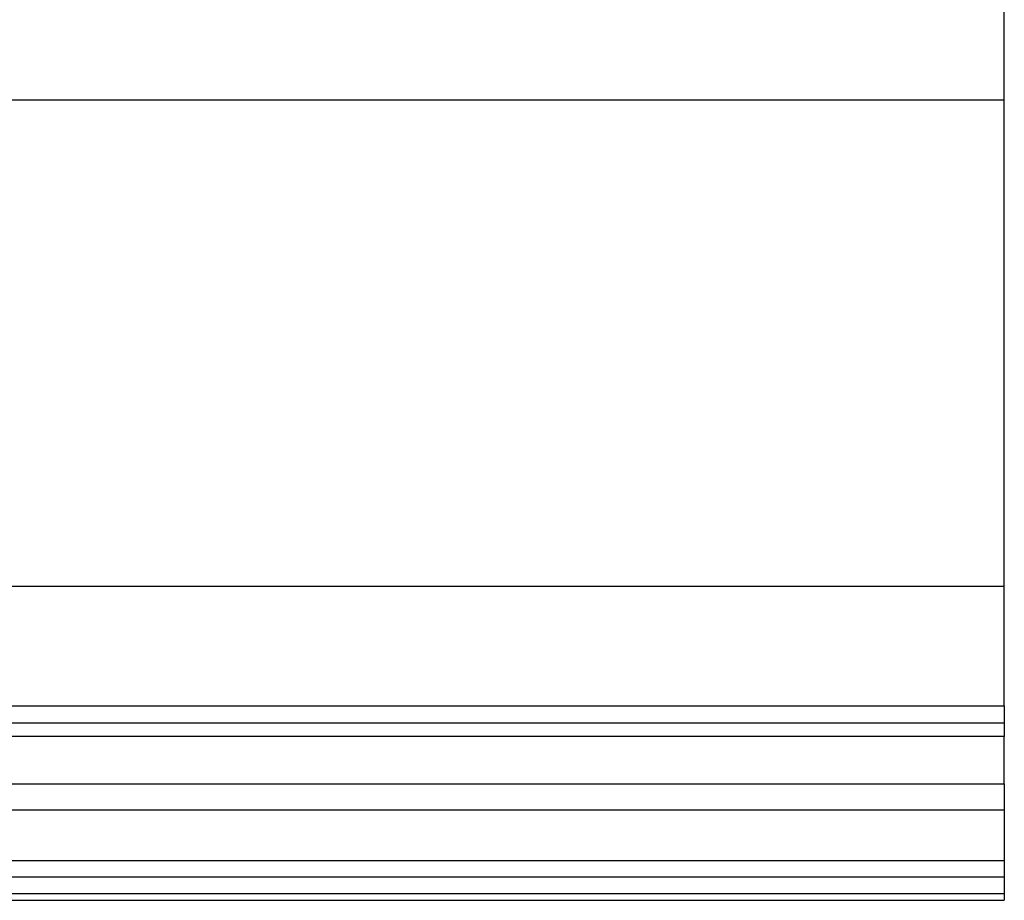
# Model space of a CAD drawing. Extents: x 0.2 to 21.7, y 0.2 to 16.8.
# Drawn here: x 9.4 to 10.8, y 9 to 10.3 of the extents above; entities that cross this region are included whole.
import ezdxf

# ---------------------------------------------------------------- set-up
doc = ezdxf.new("R2010")
doc.units = 0
doc.header["$MEASUREMENT"] = 0
doc.layers.get('0').update_dxf_attribs({"linetype": 'CONTINUOUS'})

msp = doc.modelspace()

# ---------------------------------------------------------------- linework, layer by layer
at = {"color": 7, "linetype": 'CONTINUOUS'}
for p, q in [((10.788062, 10.184927), (10.788062, 10.357408)), ((8.391039, 10.184927), (10.788062, 10.184927)), ((10.788062, 9.485007), (10.788062, 10.184927)), ((7.732262, 9.485007), (10.788062, 9.485007)), ((10.788062, 9.312526), (10.788062, 9.485007)), ((10.788062, 9.312526), (10.788062, 9.287467)), ((10.788062, 9.287467), (8.018462, 9.287467)), ((10.788062, 9.287467), (10.788062, 9.268499)), ((10.788062, 9.200371), (10.788062, 9.268499)), ((10.788062, 9.200371), (10.788062, 9.162571)), ((10.788062, 9.162571), (10.788062, 9.090047)), ((10.788062, 9.090047), (10.788062, 9.066738)), ((10.788062, 9.066738), (10.788062, 9.042426)), ((10.788062, 9.042426), (10.788062, 9.032725)), ((8.018462, 9.032725), (10.788062, 9.032725))]:
    msp.add_line(p, q, dxfattribs=at)
at = {"color": 8, "linetype": 'CONTINUOUS'}
for p, q in [((8.018462, 9.312526), (10.788062, 9.312526)), ((10.788062, 9.268499), (8.018462, 9.268499)), ((8.018462, 9.200371), (10.788062, 9.200371)), ((10.788062, 9.162571), (8.018462, 9.162571)), ((8.018462, 9.090047), (10.788062, 9.090047)), ((8.018462, 9.066738), (10.788062, 9.066738)), ((8.018462, 9.042426), (10.788062, 9.042426))]:
    msp.add_line(p, q, dxfattribs=at)

doc.saveas('drawing.dxf')
